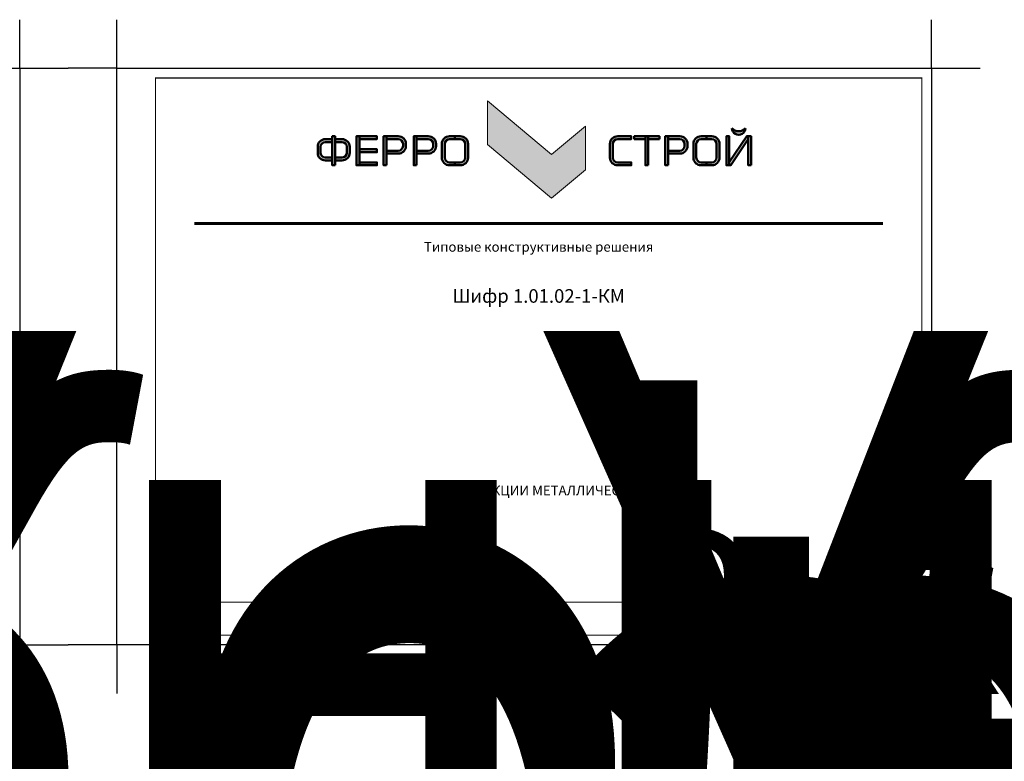
# Model space of a CAD drawing. Units: millimetres. Extents: x -482497 to 6165114, y -1507808 to -835435.
# Drawn here: x 897013 to 998513, y -931435 to -855035 of the extents above; entities that cross this region are included whole.
import ezdxf
from ezdxf.enums import TextEntityAlignment as Align

# ---------------------------------------------------------------- set-up
doc = ezdxf.new("R2018")
doc.units = ezdxf.units.MM
doc.header["$PDMODE"] = 3
doc.layers.get('0').update_dxf_attribs({"lineweight": 30})
doc.layers.add('КМ_07-Заливка и обрезка_0.18', color=3, linetype='Continuous', lineweight=18)
doc.layers.add('КМ_23-Формат_0.5', color=8, linetype='Continuous', lineweight=50)
doc.styles.get("Standard").update_dxf_attribs({"font": 'simplex.shx', "width": 0.8, "oblique": 15})
doc.styles.add('КМ_02-Т2.5', font='ariali.ttf', dxfattribs={"height": 250})
doc.styles.add('КМ_03-Т3.5', font='ariali.ttf', dxfattribs={"height": 350})
doc.styles.add('КМ_04-Т5', font='ariali.ttf', dxfattribs={"height": 500})
doc.styles.add('КМ_05-Т7', font='ariali.ttf', dxfattribs={"height": 700})

# ---------------------------------------------------------------- blocks, each defined once
blk = doc.blocks.new('*U73')
at = {"layer": 'Defpoints'}
for points in [[(-2499.999999999942, 29699.99999999988), (-2499.999999999942, 32199.99999999988)], [(-2499.999999999942, 29699.99999999988), (5.820766091346741e-11, 29699.99999999988)], [(-2500, 0), (0, 0)], [(-2499.999999999825, -5.820766091346741e-11), (-2499.999999999825, -2500.000000000058)]]:
    blk.add_lwpolyline(points, dxfattribs=at)
at = {"layer": 'Defpoints', "lineweight": 25}
blk.add_lwpolyline([(-44499.99999999994, 29699.99999999988), (-2500, 29699.99999999988), (-2499.999999999942, -1.164153218269348e-10), (-44499.99999999994, -1.164153218269348e-10)], close=True, dxfattribs=at)
at = {"color": 7, "flags": 8}
for tag, height, style, p in [('РАЗДЕЛ_ДОК', 500, 'КМ_04-Т5', (-22749.99999999994, 20499.99999999989)), ('ШИФР', 700, 'КМ_05-Т7', (-22749.99999999994, 17969.99999999989)), ('МАРКА_КОМПЛЕКТА', 500, 'КМ_05-Т7', (-22749.99999999994, 7949.999999999885))]:
    blk.add_attdef(tag, text='', height=height, dxfattribs=dict(at, style=style)).set_placement(p, align=Align.MIDDLE_CENTER)
at = {"color": 7, "lineweight": 30, "flags": 104}
for tag, height, p in [('НАИМЕНОВАНИЕ_ОБЪЕКТА', 500, (-22749.99999999994, 16157.36698499307)), ('КОНСТРУКЦИИ', 700, (-22749.99999999994, 13615.89358799443))]:
    blk.add_attdef(tag, text='', height=height, dxfattribs=at).set_placement(p, align=Align.TOP_CENTER)
blk.add_attdef('ГОД', text='', height=500, dxfattribs=at).set_placement((-22749.99999999994, 2949.999999999884), align=Align.MIDDLE_CENTER)
blk = doc.blocks.new('*U1144')
at = {"layer": 'КМ_07-Заливка и обрезка_0.18', "true_color": 0x007fff}
h = blk.add_hatch(color=150, dxfattribs=at)
h.dxf.hatch_style = 1
h.paths.add_polyline_path([(482.0597118439618, -195.7892907743321), (132.0597118439623, -489.4741616863798), (-527.9402881560382, 64.33159489062427), (-527.9402881560382, 514.3315948906243), (132.0597118439614, -39.47416168638028), (482.0597118439618, 254.2107092256679)])
at = {"layer": 'КМ_07-Заливка и обрезка_0.18', "true_color": 0x000000}
h = blk.add_hatch(color=18, dxfattribs=at)
h.dxf.hatch_style = 1
h.paths.add_polyline_path([(1964.765722438227, -118.4995876867547), (2144.765722438227, 150.0000000000005), (2159.699747865262, 150.0000000000005), (2159.765722438227, 118.4995876867579), (1979.765722438227, -149.9999999999995), (1964.765722438227, -149.9999999999995)])
h.paths.add_polyline_path([(2189.765722438227, -149.9999999999995), (2159.765722438227, -149.9999999999995), (2159.765722438227, 150.0000000000005), (2189.765722438227, 150.0000000000005)])
h.paths.add_polyline_path([(1964.765722438227, -149.9999999999995), (1934.765722438227, -149.9999999999995), (1934.765722438227, 150.0000000000005), (1964.765722438227, 150.0000000000005)])
edge = h.paths.add_edge_path()
edge.add_arc((2062.265722438226, 291.1728917167065), 90.741653900303, 219.5183518054661, 320.4816481945339)
edge.add_arc((2062.265722438226, 233.4316780772065), 70, -180.00000000001296, 0, ccw=False)
h = blk.add_hatch(color=18, dxfattribs=at)
h.dxf.hatch_style = 1
edge = h.paths.add_edge_path()
edge.add_arc((-2198.234277561773, -19.99999999999955), 80, 180, 270)
edge.add_line((-2198.234277561773, -99.99999999999955), (-2128.234277561773, -99.99999999999955))
edge.add_line((-2128.234277561773, -99.99999999999955), (-2128.234277561773, -69.99999999999955))
edge.add_line((-2128.234277561773, -69.99999999999955), (-2198.234277561773, -69.99999999999955))
edge.add_arc((-2198.234277561773, -19.99999999999955), 50, 180, 270, ccw=False)
edge.add_line((-2248.234277561773, -19.99999999999955), (-2248.234277561773, 40.00000000000045))
edge.add_arc((-2198.234277561773, 40.00000000000045), 50, 90, 180, ccw=False)
edge.add_line((-2198.234277561773, 90.00000000000045), (-2128.234277561773, 90.00000000000045))
edge.add_line((-2128.234277561773, 90.00000000000045), (-2128.234277561773, 120.0000000000005))
edge.add_line((-2128.234277561773, 120.0000000000005), (-2198.234277561773, 120.0000000000005))
edge.add_arc((-2198.234277561773, 40.00000000000045), 80, 90, 180)
edge.add_line((-2278.234277561773, 40.00000000000045), (-2278.234277561773, -19.99999999999955))
edge = h.paths.add_edge_path()
edge.add_arc((-2028.234277561773, -19.99999999999955), 80, -90, 0, ccw=False)
edge.add_line((-2028.234277561773, -99.99999999999955), (-2098.234277561773, -99.99999999999955))
edge.add_line((-2098.234277561773, -99.99999999999955), (-2098.234277561773, -69.99999999999955))
edge.add_line((-2098.234277561773, -69.99999999999955), (-2028.234277561773, -69.99999999999955))
edge.add_arc((-2028.234277561773, -19.99999999999955), 50, 270, 360)
edge.add_line((-1978.234277561773, -19.99999999999955), (-1978.234277561773, 40.00000000000045))
edge.add_arc((-2028.234277561773, 40.00000000000045), 50, 0, 90)
edge.add_line((-2028.234277561773, 90.00000000000045), (-2098.234277561773, 90.00000000000045))
edge.add_line((-2098.234277561773, 90.00000000000045), (-2098.234277561773, 120.0000000000005))
edge.add_line((-2098.234277561773, 120.0000000000005), (-2028.234277561773, 120.0000000000005))
edge.add_arc((-2028.234277561773, 40.00000000000045), 80, 0, 90, ccw=False)
edge.add_line((-1948.234277561773, 40.00000000000045), (-1948.234277561773, -19.99999999999955))
h.paths.add_polyline_path([(-2098.234277561773, -149.9999999999995), (-2128.234277561773, -149.9999999999995), (-2128.234277561773, 150.0000000000005), (-2098.234277561773, 150.0000000000005)])
h = blk.add_hatch(color=18, dxfattribs=at)
h.dxf.hatch_style = 1
h.paths.add_polyline_path([(-1848.234277561773, 15.00000000000045), (-1668.234277561773, 15.00000000000045), (-1668.234277561773, -14.99999999999955), (-1848.234277561773, -14.99999999999955)])
h.paths.add_polyline_path([(-1848.234277561773, -119.9999999999995), (-1668.234277561773, -119.9999999999995), (-1668.234277561773, -149.9999999999995), (-1848.234277561773, -149.9999999999995)])
h.paths.add_polyline_path([(-1848.234277561773, 120.0000000000005), (-1668.234277561773, 120.0000000000005), (-1668.234277561773, 150.0000000000005), (-1848.234277561773, 150.0000000000005)])
h.paths.add_polyline_path([(-1848.234277561773, -149.9999999999995), (-1878.234277561773, -149.9999999999995), (-1878.234277561773, 150.0000000000005), (-1848.234277561773, 150.0000000000005)])
h = blk.add_hatch(color=18, dxfattribs=at)
h.dxf.hatch_style = 1
edge = h.paths.add_edge_path()
edge.add_arc((-1448.234277561773, 50.00000000000045), 80, -90, 0, ccw=False)
edge.add_line((-1448.234277561773, -29.99999999999955), (-1568.234277561773, -29.99999999999955))
edge.add_line((-1568.234277561773, -29.99999999999955), (-1568.234277561773, 4.547473508864641e-13))
edge.add_line((-1568.234277561773, 4.547473508864641e-13), (-1448.234277561773, 4.547473508864641e-13))
edge.add_arc((-1448.234277561773, 50.00000000000045), 50, 270, 360)
edge.add_line((-1398.234277561773, 50.00000000000045), (-1398.234277561773, 70.00000000000045))
edge.add_arc((-1448.234277561773, 70.00000000000045), 50, 0, 90)
edge.add_line((-1448.234277561773, 120.0000000000005), (-1568.234277561773, 120.0000000000005))
edge.add_line((-1568.234277561773, 120.0000000000005), (-1568.234277561773, 150.0000000000005))
edge.add_line((-1568.234277561773, 150.0000000000005), (-1448.234277561773, 150.0000000000005))
edge.add_arc((-1448.234277561773, 70.00000000000045), 80, 0, 90, ccw=False)
edge.add_line((-1368.234277561773, 70.00000000000045), (-1368.234277561773, 50.00000000000045))
h.paths.add_polyline_path([(-1568.234277561773, -149.9999999999995), (-1598.234277561773, -149.9999999999995), (-1598.234277561773, 150.0000000000005), (-1568.234277561773, 150.0000000000005)])
h = blk.add_hatch(color=18, dxfattribs=at)
h.dxf.hatch_style = 1
edge = h.paths.add_edge_path()
edge.add_arc((-1138.234277561773, 50.00000000000045), 80, -90, 0, ccw=False)
edge.add_line((-1138.234277561773, -29.99999999999955), (-1258.234277561773, -29.99999999999955))
edge.add_line((-1258.234277561773, -29.99999999999955), (-1258.234277561773, 4.547473508864641e-13))
edge.add_line((-1258.234277561773, 4.547473508864641e-13), (-1138.234277561773, 4.547473508864641e-13))
edge.add_arc((-1138.234277561773, 50.00000000000045), 50, 270, 360)
edge.add_line((-1088.234277561773, 50.00000000000045), (-1088.234277561773, 70.00000000000045))
edge.add_arc((-1138.234277561773, 70.00000000000045), 50, 0, 90)
edge.add_line((-1138.234277561773, 120.0000000000005), (-1258.234277561773, 120.0000000000005))
edge.add_line((-1258.234277561773, 120.0000000000005), (-1258.234277561773, 150.0000000000005))
edge.add_line((-1258.234277561773, 150.0000000000005), (-1138.234277561773, 150.0000000000005))
edge.add_arc((-1138.234277561773, 70.00000000000045), 80, 0, 90, ccw=False)
edge.add_line((-1058.234277561773, 70.00000000000045), (-1058.234277561773, 50.00000000000045))
h.paths.add_polyline_path([(-1258.234277561773, -149.9999999999995), (-1288.234277561773, -149.9999999999995), (-1288.234277561773, 150.0000000000005), (-1258.234277561773, 150.0000000000005)])
h = blk.add_hatch(color=18, dxfattribs=at)
h.dxf.hatch_style = 1
edge = h.paths.add_edge_path()
edge.add_arc((-808.2342775617724, -69.99999999999955), 80, -90, 0, ccw=False)
edge.add_line((-808.2342775617724, -149.9999999999995), (-863.2342775617724, -149.9999999999995))
edge.add_line((-863.2342775617724, -149.9999999999995), (-863.2342775617724, -119.9999999999995))
edge.add_line((-863.2342775617724, -119.9999999999995), (-808.2342775617724, -119.9999999999995))
edge.add_arc((-808.2342775617724, -69.99999999999955), 50, 270, 360)
edge.add_line((-758.2342775617724, -69.99999999999955), (-758.2342775617724, 70.00000000000045))
edge.add_arc((-808.2342775617724, 70.00000000000045), 50, 0, 90)
edge.add_line((-808.2342775617724, 120.0000000000005), (-863.2342775617724, 120.0000000000005))
edge.add_line((-863.2342775617724, 120.0000000000005), (-863.2342775617724, 150.0000000000005))
edge.add_line((-863.2342775617724, 150.0000000000005), (-808.2342775617724, 150.0000000000005))
edge.add_arc((-808.2342775617724, 70.00000000000045), 80, 0, 90, ccw=False)
edge.add_line((-728.2342775617724, 70.00000000000045), (-728.2342775617724, -69.99999999999955))
edge = h.paths.add_edge_path()
edge.add_arc((-918.2342775617724, -69.99999999999955), 80, 180, 270)
edge.add_line((-918.2342775617724, -149.9999999999995), (-863.2342775617724, -149.9999999999995))
edge.add_line((-863.2342775617724, -149.9999999999995), (-863.2342775617724, -119.9999999999995))
edge.add_line((-863.2342775617724, -119.9999999999995), (-918.2342775617724, -119.9999999999995))
edge.add_arc((-918.2342775617724, -69.99999999999955), 50, 180, 270, ccw=False)
edge.add_line((-968.2342775617724, -69.99999999999955), (-968.2342775617724, 70.00000000000045))
edge.add_arc((-918.2342775617724, 70.00000000000045), 50, 90, 180, ccw=False)
edge.add_line((-918.2342775617724, 120.0000000000005), (-863.2342775617724, 120.0000000000005))
edge.add_line((-863.2342775617724, 120.0000000000005), (-863.2342775617724, 150.0000000000005))
edge.add_line((-863.2342775617724, 150.0000000000005), (-918.2342775617724, 150.0000000000005))
edge.add_arc((-918.2342775617724, 70.00000000000045), 80, 90, 180)
edge.add_line((-998.2342775617724, 70.00000000000045), (-998.2342775617724, -69.99999999999955))
h = blk.add_hatch(color=18, dxfattribs=at)
h.dxf.hatch_style = 1
edge = h.paths.add_edge_path()
edge.add_arc((814.7657224382274, -69.99999999999955), 80, 180, 270)
edge.add_line((814.7657224382274, -149.9999999999995), (954.7657224382274, -149.9999999999995))
edge.add_line((954.7657224382274, -149.9999999999995), (954.7657224382274, -119.9999999999995))
edge.add_line((954.7657224382274, -119.9999999999995), (814.7657224382274, -119.9999999999995))
edge.add_arc((814.7657224382274, -69.99999999999955), 50, 180, 270, ccw=False)
edge.add_line((764.7657224382274, -69.99999999999955), (764.7657224382274, 70.00000000000045))
edge.add_arc((814.7657224382274, 70.00000000000045), 50, 90, 180, ccw=False)
edge.add_line((814.7657224382274, 120.0000000000005), (954.7657224382274, 120.0000000000005))
edge.add_line((954.7657224382274, 120.0000000000005), (954.7657224382274, 150.0000000000005))
edge.add_line((954.7657224382274, 150.0000000000005), (814.7657224382274, 150.0000000000005))
edge.add_arc((814.7657224382274, 70.00000000000045), 80, 90, 180)
edge.add_line((734.7657224382274, 70.00000000000045), (734.7657224382274, -69.99999999999955))
h = blk.add_hatch(color=18, dxfattribs=at)
h.dxf.hatch_style = 1
h.paths.add_polyline_path([(1244.765722438227, 120.0000000000005), (1244.765722438227, 150.0000000000005), (1129.765722438227, 150.0000000000005), (1129.765722438227, 120.0000000000005)])
h.paths.add_polyline_path([(984.7657224382274, 120.0000000000005), (984.7657224382274, 150.0000000000005), (1099.765722438227, 150.0000000000005), (1099.765722438227, 120.0000000000005)])
h.paths.add_polyline_path([(1129.765722438227, -149.9999999999995), (1099.765722438227, -149.9999999999995), (1099.765722438227, 150.0000000000005), (1129.765722438227, 150.0000000000005)])
h = blk.add_hatch(color=18, dxfattribs=at)
h.dxf.hatch_style = 1
edge = h.paths.add_edge_path()
edge.add_arc((1454.765722438227, 50.00000000000045), 80, -90, 0, ccw=False)
edge.add_line((1454.765722438227, -29.99999999999955), (1334.765722438227, -29.99999999999955))
edge.add_line((1334.765722438227, -29.99999999999955), (1334.765722438227, 4.547473508864641e-13))
edge.add_line((1334.765722438227, 4.547473508864641e-13), (1454.765722438227, 4.547473508864641e-13))
edge.add_arc((1454.765722438227, 50.00000000000045), 50, 270, 360)
edge.add_line((1504.765722438227, 50.00000000000045), (1504.765722438227, 70.00000000000045))
edge.add_arc((1454.765722438227, 70.00000000000045), 50, 0, 90)
edge.add_line((1454.765722438227, 120.0000000000005), (1334.765722438227, 120.0000000000005))
edge.add_line((1334.765722438227, 120.0000000000005), (1334.765722438227, 150.0000000000005))
edge.add_line((1334.765722438227, 150.0000000000005), (1454.765722438227, 150.0000000000005))
edge.add_arc((1454.765722438227, 70.00000000000045), 80, 0, 90, ccw=False)
edge.add_line((1534.765722438227, 70.00000000000045), (1534.765722438227, 50.00000000000045))
h.paths.add_polyline_path([(1334.765722438227, -149.9999999999995), (1304.765722438227, -149.9999999999995), (1304.765722438227, 150.0000000000005), (1334.765722438227, 150.0000000000005)])
h = blk.add_hatch(color=18, dxfattribs=at)
h.dxf.hatch_style = 1
edge = h.paths.add_edge_path()
edge.add_arc((1784.765722438227, -69.99999999999955), 80, -90, 0, ccw=False)
edge.add_line((1784.765722438227, -149.9999999999995), (1729.765722438227, -149.9999999999995))
edge.add_line((1729.765722438227, -149.9999999999995), (1729.765722438227, -119.9999999999995))
edge.add_line((1729.765722438227, -119.9999999999995), (1784.765722438227, -119.9999999999995))
edge.add_arc((1784.765722438227, -69.99999999999955), 50, 270, 360)
edge.add_line((1834.765722438227, -69.99999999999955), (1834.765722438227, 70.00000000000045))
edge.add_arc((1784.765722438227, 70.00000000000045), 50, 0, 90)
edge.add_line((1784.765722438227, 120.0000000000005), (1729.765722438227, 120.0000000000005))
edge.add_line((1729.765722438227, 120.0000000000005), (1729.765722438227, 150.0000000000005))
edge.add_line((1729.765722438227, 150.0000000000005), (1784.765722438227, 150.0000000000005))
edge.add_arc((1784.765722438227, 70.00000000000045), 80, 0, 90, ccw=False)
edge.add_line((1864.765722438227, 70.00000000000045), (1864.765722438227, -69.99999999999955))
edge = h.paths.add_edge_path()
edge.add_arc((1674.765722438227, -69.99999999999955), 80, 180, 270)
edge.add_line((1674.765722438227, -149.9999999999995), (1729.765722438227, -149.9999999999995))
edge.add_line((1729.765722438227, -149.9999999999995), (1729.765722438227, -119.9999999999995))
edge.add_line((1729.765722438227, -119.9999999999995), (1674.765722438227, -119.9999999999995))
edge.add_arc((1674.765722438227, -69.99999999999955), 50, 180, 270, ccw=False)
edge.add_line((1624.765722438227, -69.99999999999955), (1624.765722438227, 70.00000000000045))
edge.add_arc((1674.765722438227, 70.00000000000045), 50, 90, 180, ccw=False)
edge.add_line((1674.765722438227, 120.0000000000005), (1729.765722438227, 120.0000000000005))
edge.add_line((1729.765722438227, 120.0000000000005), (1729.765722438227, 150.0000000000005))
edge.add_line((1729.765722438227, 150.0000000000005), (1674.765722438227, 150.0000000000005))
edge.add_arc((1674.765722438227, 70.00000000000045), 80, 90, 180)
edge.add_line((1594.765722438227, 70.00000000000045), (1594.765722438227, -69.99999999999955))
at = {"color": 150, "lineweight": 0, "true_color": 0x007fff}
for p, q in [((-527.9402881560382, 514.3315948906243), (-527.9402881560382, 64.33159489062427)), ((-527.9402881560382, 514.3315948906243), (132.0597118439618, -39.47416168638028)), ((482.0597118439614, 254.2107092256674), (132.0597118439614, -39.47416168638028)), ((482.0597118439618, 254.2107092256679), (482.0597118439618, -195.7892907743321)), ((-527.9402881560377, 64.33159489062473), (132.0597118439623, -489.4741616863798)), ((482.0597118439618, -195.7892907743321), (132.0597118439618, -489.4741616863798))]:
    blk.add_line(p, q, dxfattribs=at)
at = {"color": 7}
for points in [[(-2278.234277561773, -19.99999999999955, 0.4142135623730951), (-2198.234277561773, -99.99999999999955), (-2128.234277561773, -99.99999999999955), (-2128.234277561773, -69.99999999999955), (-2198.234277561773, -69.99999999999955, -0.4142135623730951), (-2248.234277561773, -19.99999999999955), (-2248.234277561773, 40.00000000000045, -0.4142135623730951), (-2198.234277561773, 90.00000000000045), (-2128.234277561773, 90.00000000000045), (-2128.234277561773, 120.0000000000005), (-2198.234277561773, 120.0000000000005, 0.414213562373095), (-2278.234277561773, 40.00000000000045), (-2278.234277561773, -19.99999999999955)], [(-1948.234277561773, -19.99999999999955, -0.4142135623730951), (-2028.234277561773, -99.99999999999955), (-2098.234277561773, -99.99999999999955), (-2098.234277561773, -69.99999999999955), (-2028.234277561773, -69.99999999999955, 0.4142135623730951), (-1978.234277561773, -19.99999999999955), (-1978.234277561773, 40.00000000000045, 0.4142135623730951), (-2028.234277561773, 90.00000000000045), (-2098.234277561773, 90.00000000000045), (-2098.234277561773, 120.0000000000005), (-2028.234277561773, 120.0000000000005, -0.414213562373095), (-1948.234277561773, 40.00000000000045), (-1948.234277561773, -19.99999999999955)], [(-1368.234277561773, 50.00000000000045, -0.4142135623730951), (-1448.234277561773, -29.99999999999955), (-1568.234277561773, -29.99999999999955), (-1568.234277561773, 4.547473508864641e-13), (-1448.234277561773, 4.547473508864641e-13, 0.4142135623730951), (-1398.234277561773, 50.00000000000045), (-1398.234277561773, 70.00000000000045, 0.4142135623730951), (-1448.234277561773, 120.0000000000005), (-1568.234277561773, 120.0000000000005), (-1568.234277561773, 150.0000000000005), (-1448.234277561773, 150.0000000000005, -0.414213562373095), (-1368.234277561773, 70.00000000000045), (-1368.234277561773, 50.00000000000045)], [(-1058.234277561773, 50.00000000000045, -0.4142135623730951), (-1138.234277561773, -29.99999999999955), (-1258.234277561773, -29.99999999999955), (-1258.234277561773, 4.547473508864641e-13), (-1138.234277561773, 4.547473508864641e-13, 0.4142135623730951), (-1088.234277561773, 50.00000000000045), (-1088.234277561773, 70.00000000000045, 0.4142135623730951), (-1138.234277561773, 120.0000000000005), (-1258.234277561773, 120.0000000000005), (-1258.234277561773, 150.0000000000005), (-1138.234277561773, 150.0000000000005, -0.414213562373095), (-1058.234277561773, 70.00000000000045), (-1058.234277561773, 50.00000000000045)], [(-998.2342775617724, -69.99999999999955, 0.4142135623730951), (-918.2342775617724, -149.9999999999995), (-863.2342775617724, -149.9999999999995), (-863.2342775617724, -119.9999999999995), (-918.2342775617724, -119.9999999999995, -0.4142135623730951), (-968.2342775617724, -69.99999999999955), (-968.2342775617724, 70.00000000000045, -0.4142135623730951), (-918.2342775617724, 120.0000000000005), (-863.2342775617724, 120.0000000000005), (-863.2342775617724, 150.0000000000005), (-918.2342775617724, 150.0000000000005, 0.414213562373095), (-998.2342775617724, 70.00000000000045), (-998.2342775617724, -69.99999999999955)], [(-728.2342775617724, -69.99999999999955, -0.4142135623730951), (-808.2342775617724, -149.9999999999995), (-863.2342775617724, -149.9999999999995), (-863.2342775617724, -119.9999999999995), (-808.2342775617724, -119.9999999999995, 0.4142135623730951), (-758.2342775617724, -69.99999999999955), (-758.2342775617724, 70.00000000000045, 0.4142135623730951), (-808.2342775617724, 120.0000000000005), (-863.2342775617724, 120.0000000000005), (-863.2342775617724, 150.0000000000005), (-808.2342775617724, 150.0000000000005, -0.414213562373095), (-728.2342775617724, 70.00000000000045), (-728.2342775617724, -69.99999999999955)], [(734.7657224382274, -69.99999999999955, 0.4142135623730951), (814.7657224382274, -149.9999999999995), (954.7657224382274, -149.9999999999995), (954.7657224382274, -119.9999999999995), (814.7657224382274, -119.9999999999995, -0.4142135623730951), (764.7657224382274, -69.99999999999955), (764.7657224382274, 70.00000000000045, -0.4142135623730951), (814.7657224382274, 120.0000000000005), (954.7657224382274, 120.0000000000005), (954.7657224382274, 150.0000000000005), (814.7657224382274, 150.0000000000005, 0.414213562373095), (734.7657224382274, 70.00000000000045), (734.7657224382274, -69.99999999999955)], [(1534.765722438227, 50.00000000000045, -0.4142135623730951), (1454.765722438227, -29.99999999999955), (1334.765722438227, -29.99999999999955), (1334.765722438227, 4.547473508864641e-13), (1454.765722438227, 4.547473508864641e-13, 0.4142135623730951), (1504.765722438227, 50.00000000000045), (1504.765722438227, 70.00000000000045, 0.4142135623730951), (1454.765722438227, 120.0000000000005), (1334.765722438227, 120.0000000000005), (1334.765722438227, 150.0000000000005), (1454.765722438227, 150.0000000000005, -0.414213562373095), (1534.765722438227, 70.00000000000045), (1534.765722438227, 50.00000000000045)], [(1594.765722438227, -69.99999999999955, 0.4142135623730951), (1674.765722438227, -149.9999999999995), (1729.765722438227, -149.9999999999995), (1729.765722438227, -119.9999999999995), (1674.765722438227, -119.9999999999995, -0.4142135623730951), (1624.765722438227, -69.99999999999955), (1624.765722438227, 70.00000000000045, -0.4142135623730951), (1674.765722438227, 120.0000000000005), (1729.765722438227, 120.0000000000005), (1729.765722438227, 150.0000000000005), (1674.765722438227, 150.0000000000005, 0.414213562373095), (1594.765722438227, 70.00000000000045), (1594.765722438227, -69.99999999999955)], [(1864.765722438227, -69.99999999999955, -0.4142135623730951), (1784.765722438227, -149.9999999999995), (1729.765722438227, -149.9999999999995), (1729.765722438227, -119.9999999999995), (1784.765722438227, -119.9999999999995, 0.4142135623730951), (1834.765722438227, -69.99999999999955), (1834.765722438227, 70.00000000000045, 0.4142135623730951), (1784.765722438227, 120.0000000000005), (1729.765722438227, 120.0000000000005), (1729.765722438227, 150.0000000000005), (1784.765722438227, 150.0000000000005, -0.414213562373095), (1864.765722438227, 70.00000000000045), (1864.765722438227, -69.99999999999955)]]:
    blk.add_lwpolyline(points, format="xyb", dxfattribs=at)
for points in [[(-2098.234277561773, -149.9999999999995), (-2128.234277561773, -149.9999999999995), (-2128.234277561773, 150.0000000000005), (-2098.234277561773, 150.0000000000005)], [(-1848.234277561773, -149.9999999999995), (-1878.234277561773, -149.9999999999995), (-1878.234277561773, 150.0000000000005), (-1848.234277561773, 150.0000000000005)], [(-1848.234277561773, 120.0000000000005), (-1668.234277561773, 120.0000000000005), (-1668.234277561773, 150.0000000000005), (-1848.234277561773, 150.0000000000005)], [(-1568.234277561773, -149.9999999999995), (-1598.234277561773, -149.9999999999995), (-1598.234277561773, 150.0000000000005), (-1568.234277561773, 150.0000000000005)], [(-1258.234277561773, -149.9999999999995), (-1288.234277561773, -149.9999999999995), (-1288.234277561773, 150.0000000000005), (-1258.234277561773, 150.0000000000005)], [(984.7657224382274, 120.0000000000005), (984.7657224382274, 150.0000000000005), (1099.765722438227, 150.0000000000005), (1099.765722438227, 120.0000000000005)], [(1129.765722438227, -149.9999999999995), (1099.765722438227, -149.9999999999995), (1099.765722438227, 150.0000000000005), (1129.765722438227, 150.0000000000005)], [(1244.765722438227, 120.0000000000005), (1244.765722438227, 150.0000000000005), (1129.765722438227, 150.0000000000005), (1129.765722438227, 120.0000000000005)], [(1334.765722438227, -149.9999999999995), (1304.765722438227, -149.9999999999995), (1304.765722438227, 150.0000000000005), (1334.765722438227, 150.0000000000005)], [(1964.765722438227, -149.9999999999995), (1934.765722438227, -149.9999999999995), (1934.765722438227, 150.0000000000005), (1964.765722438227, 150.0000000000005)], [(2189.765722438227, -149.9999999999995), (2159.765722438227, -149.9999999999995), (2159.765722438227, 150.0000000000005), (2189.765722438227, 150.0000000000005)], [(-1848.234277561773, 15.00000000000045), (-1668.234277561773, 15.00000000000045), (-1668.234277561773, -14.99999999999955), (-1848.234277561773, -14.99999999999955)], [(-1848.234277561773, -119.9999999999995), (-1668.234277561773, -119.9999999999995), (-1668.234277561773, -149.9999999999995), (-1848.234277561773, -149.9999999999995)]]:
    blk.add_lwpolyline(points, close=True, dxfattribs=at)
blk.add_lwpolyline([(1964.765722438227, -118.4995876867547), (2144.765722438227, 150.0000000000005), (2159.699747865262, 150.0000000000005), (2159.765722438227, 118.4995876867579), (1979.765722438227, -149.9999999999995), (1964.765722438227, -149.9999999999995), (1964.765722438227, -118.4995876867547)], dxfattribs=at)
for centre, radius, start, end in [((2062.265722438226, 233.4316780772065), 70, 179.9999999999739, 0), ((2062.265722438226, 291.1728917167065), 90.741653900303, 219.5183518054581, 320.4816481945419)]:
    blk.add_arc(centre, radius, start, end, dxfattribs=at)
at = {"insert": (1012.551533479389, -1554.589732740489), "char_height": 250, "attachment_point": 1, "style": 'КМ_02-Т2.5'}
blk.add_mtext('\\P', dxfattribs=at)
blk = doc.blocks.new('*U74')
at = {"const_width": 60}
blk.add_lwpolyline([(-42499.99999999994, 499.9999999998836), (-2999.999999999942, 499.9999999998836), (-2999.999999999942, 29199.99999999988), (-42499.99999999994, 29199.99999999988)], close=True, dxfattribs=at)
for points, const_width in [([(-40499.99999999994, 21699.99999999988), (-4999.999999999942, 21699.99999999989)], 150), ([(-42499.99999999994, 2199.999999999884), (-2999.999999999942, 2199.999999999884)], 60)]:
    blk.add_lwpolyline(points, dxfattribs=dict(const_width=const_width))
at = {"layer": 'Defpoints'}
for points in [[(-44499.99999999994, 29699.99999999977), (-44499.99999999994, 32199.99999999977)], [(-2499.999999999942, 29699.99999999988), (-2499.999999999942, 32199.99999999988)], [(-44499.99999999994, 29699.99999999977), (-46999.99999999994, 29699.99999999977)], [(-2499.999999999942, 29699.99999999988), (5.820766091346741e-11, 29699.99999999988)], [(-44499.99999999994, 0), (-46999.99999999994, 0)], [(-44499.99999999994, 0), (-44499.99999999994, -2500)], [(-2500, 0), (0, 0)], [(-2499.999999999825, -5.820766091346741e-11), (-2499.999999999825, -2500.000000000058)]]:
    blk.add_lwpolyline(points, dxfattribs=at)
at = {"layer": 'Defpoints', "lineweight": 25}
blk.add_lwpolyline([(-44499.99999999994, 29699.99999999988), (-2500, 29699.99999999988), (-2499.999999999942, -1.164153218269348e-10), (-44499.99999999994, -1.164153218269348e-10)], close=True, dxfattribs=at)
at = {"layer": 'Defpoints'}
for p in [(-11199.99999999994, 5924.999999999882), (-11199.99999999994, 4324.999999999882)]:
    blk.add_point(p, dxfattribs=at)
at = {"color": 7, "xscale": 5, "yscale": 5, "zscale": 5}
blk.add_blockref('*U1144', (-22749.99999999994, 25449.99999999989), dxfattribs=at)
at = {"color": 7, "flags": 8}
for tag, height, style, p in [('РАЗДЕЛ_ДОК', 500, 'КМ_04-Т5', (-22749.99999999994, 20499.99999999989)), ('ШИФР', 700, 'КМ_05-Т7', (-22749.99999999994, 17969.99999999989)), ('МАРКА_КОМПЛЕКТА', 500, 'КМ_05-Т7', (-22749.99999999994, 7949.999999999885))]:
    blk.add_attdef(tag, text='', height=height, dxfattribs=dict(at, style=style)).set_placement(p, align=Align.MIDDLE_CENTER)
at = {"color": 7, "lineweight": 30, "flags": 104}
for tag, height, p in [('НАИМЕНОВАНИЕ_ОБЪЕКТА', 500, (-22749.99999999994, 16157.36698499307)), ('КОНСТРУКЦИИ', 700, (-22749.99999999994, 13615.89358799443))]:
    blk.add_attdef(tag, text='', height=height, dxfattribs=at).set_placement(p, align=Align.TOP_CENTER)
blk.add_attdef('ДОЛЖНОСТЬ_1', text='', height=350, dxfattribs=at).set_placement((-18999.99999999994, 6099.999999999882), align=Align.MIDDLE_LEFT)
at = {"color": 7, "style": 'КМ_03-Т3.5', "flags": 8}
blk.add_attdef('ФАМИЛИЯ_2', text='', height=350, dxfattribs=at).set_placement((-4999.999999999942, 4499.999999999882), align=Align.MIDDLE_RIGHT)
at = {"color": 7, "lineweight": 30, "flags": 104}
blk.add_attdef('ГОД', text='', height=500, dxfattribs=at).set_placement((-22749.99999999994, 2949.999999999884), align=Align.MIDDLE_CENTER)

msp = doc.modelspace()

# ---------------------------------------------------------------- block references
at = {"layer": 'КМ_23-Формат_0.5'}
ref = msp.add_blockref('*U73', (902012.520192614, -919435.447355822), dxfattribs=dict(at, xscale=2, yscale=2, zscale=2))
lines = msp.add_mtext('Универсальный производственно-складской комплекс', dxfattribs={"layer": '0', "color": 7, "insert": (856512.5201926142, -887120.7133858358), "char_height": 59166.66666666666, "attachment_point": 1})
ref.add_attrib('НАИМЕНОВАНИЕ_ОБЪЕКТА', '', (856512.5201926142, -887120.7133858358), dxfattribs={"flags": 104}).embed_mtext(lines)
lines = msp.add_mtext('Конструкции покрытия из замкнутых гнутосварных профилей с верхним поясом из прокатного двутавра пролетом 18м, 24м.\\PУклон кровли 10%', dxfattribs={"layer": '0', "color": 7, "insert": (856512.5201926142, -892203.6601798331), "char_height": 62125.00000000001, "attachment_point": 1})
ref.add_attrib('КОНСТРУКЦИИ', '', (856512.5201926142, -892203.6601798331), dxfattribs={"flags": 104}).embed_mtext(lines)
lines = msp.add_mtext('2023 г.', dxfattribs={"layer": '0', "color": 7, "insert": (856512.5201926142, -913535.4473558222), "char_height": 71000, "attachment_point": 1})
ref.add_attrib('ГОД', '', (856512.5201926142, -913535.4473558222), dxfattribs={"flags": 104}).embed_mtext(lines)
ref = msp.add_blockref('*U74', (996012.5201926139, -919435.447355822), dxfattribs=dict(at, xscale=2, yscale=2, zscale=2))
lines = msp.add_mtext('Универсальный производственно-складской комплекс', dxfattribs={"layer": '0', "color": 7, "insert": (950512.520192614, -887120.7133858358), "char_height": 59166.66666666666, "attachment_point": 1})
ref.add_attrib('НАИМЕНОВАНИЕ_ОБЪЕКТА', '', (950512.520192614, -887120.7133858358), dxfattribs={"flags": 104}).embed_mtext(lines)
ref.add_attrib('РАЗДЕЛ_ДОК', 'Типовые конструктивные решения', dxfattribs={"layer": '0', "color": 7, "height": 1000, "style": 'КМ_04-Т5', "flags": 8}).set_placement((950512.520192614, -878435.4473558222), align=Align.MIDDLE_CENTER)
ref.add_attrib('МАРКА_КОМПЛЕКТА', 'КОНСТРУКЦИИ МЕТАЛЛИЧЕСКИЕ', dxfattribs={"layer": '0', "color": 7, "height": 1000, "style": 'КМ_05-Т7', "flags": 8}).set_placement((950512.520192614, -903535.4473558222), align=Align.MIDDLE_CENTER)
lines = msp.add_mtext('Конструкции покрытия из замкнутых гнутосварных профилей с верхним поясом из прокатного двутавра пролетом 18м, 24м.\\PУклон кровли 10%', dxfattribs={"layer": '0', "color": 7, "insert": (950512.520192614, -892203.6601798331), "char_height": 62125.00000000001, "attachment_point": 1})
ref.add_attrib('КОНСТРУКЦИИ', '', (950512.520192614, -892203.6601798331), dxfattribs={"flags": 104}).embed_mtext(lines)
ref.add_attrib('ШИФР', 'Шифр 1.01.02-1-КМ', dxfattribs={"layer": '0', "color": 7, "height": 1400, "style": 'КМ_05-Т7', "flags": 8}).set_placement((950512.520192614, -883495.4473558222), align=Align.MIDDLE_CENTER)
lines = msp.add_mtext('Руководитель инженерного центра', dxfattribs={"layer": '0', "color": 7, "insert": (958012.520192614, -907235.4473558222), "char_height": 17279.22169161029, "attachment_point": 1})
ref.add_attrib('ДОЛЖНОСТЬ_1', '', (958012.520192614, -907235.4473558222), dxfattribs={"flags": 104}).embed_mtext(lines)
lines = msp.add_mtext('Руководитель проекта', dxfattribs={"layer": '0', "color": 7, "insert": (958012.520192614, -910435.4473558222), "char_height": 13125.01237577891, "attachment_point": 1})
ref.add_attrib('ДОЛЖНОСТЬ_2', '', (958012.520192614, -910435.4473558222), dxfattribs={"flags": 104}).embed_mtext(lines)
lines = msp.add_mtext('2023 г.', dxfattribs={"layer": '0', "color": 7, "insert": (950512.520192614, -913535.4473558222), "char_height": 71000, "attachment_point": 1})
ref.add_attrib('ГОД', '', (950512.520192614, -913535.4473558222), dxfattribs={"flags": 104}).embed_mtext(lines)

doc.saveas('drawing.dxf')
